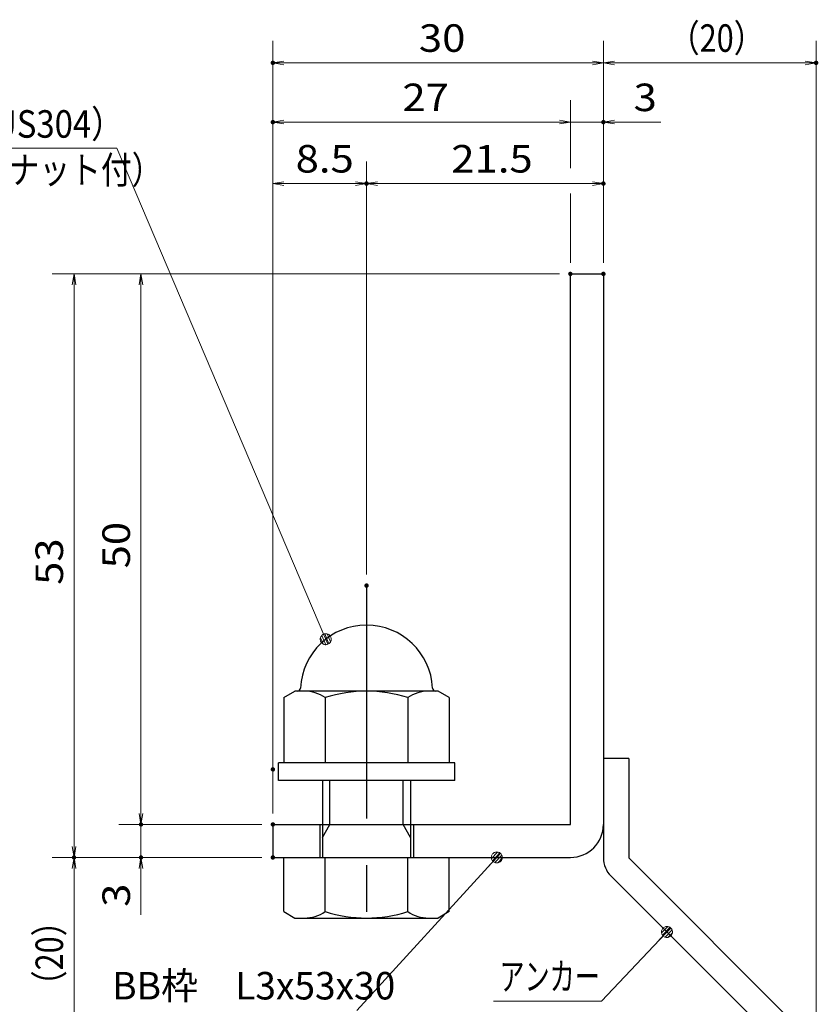
# Model space of a CAD drawing. Units: millimetres. Extents: x -1050 to 1050, y -743 to 742.
# Drawn here: x 54 to 416, y -512 to -65 of the extents above; entities that cross this region are included whole.
import ezdxf

# ---------------------------------------------------------------- set-up
doc = ezdxf.new("R2010")
doc.units = ezdxf.units.MM
doc.header["$LTSCALE"] = 5
doc.linetypes.add('JWW_CENTER1', pattern=[6.773333, 4.233333, -0.846667, 0.846667, -0.846667])
for name, color, linetype in [('アンカー', 7, 'Continuous'), ('寸法注釈', 7, 'Continuous'), ('枠', 7, 'Continuous'), ('締付部品', 7, 'Continuous')]:
    doc.layers.add(name, color=color, linetype=linetype)
doc.styles.add('ＭＳ ゴシック', font='txt', dxfattribs={"height": 1})

# ---------------------------------------------------------------- blocks, each defined once
blk = doc.blocks.new('_OPEN_0-1_')
at = {"layer": '寸法注釈', "color": 2, "linetype": 'Continuous', "lineweight": 5}
for p, q in [((-1, 0.167), (0, 0)), ((0, 0), (-1, -0.167)), ((0, 0), (-1, 0))]:
    blk.add_line(p, q, dxfattribs=at)
blk = doc.blocks.new('A$C6EB770D1_0-B_')
at = {"layer": 'アンカー', "color": 7, "linetype": 'Continuous', "lineweight": 25}
for p, q in [((26.051, 19.304), (9.047, 2.3)), ((27.678, 17.678), (26.051, 19.304)), ((27.678, 17.678), (10.674, 0.674)), ((0, 2.3), (9.047, 2.3)), ((0, 2.3), (0, 0)), ((0, 0), (9.047, 0))]:
    blk.add_line(p, q, dxfattribs=at)
blk.add_arc((9.047, 2.3), 2.3, 270, 315, dxfattribs=at)
blk = doc.blocks.new('A$C137235B9_0-8_')
at = {"layer": '締付部品', "color": 7, "linetype": 'Continuous', "lineweight": 25}
for p, q in [((10.174, 15.506), (9.593, 14.5)), ((10.174, 15.506), (16.093, 15.506)), ((16.093, 16), (16.093, 0)), ((17.693, 16), (16.093, 16)), ((17.693, 16), (17.693, 0)), ((24.693, 0.494), (24.693, 15.506)), ((29.613, 15.506), (24.693, 15.506)), ((29.613, 15.506), (30.193, 14.5)), ((9.593, 14.5), (9.593, 1.5)), ((30.193, 1.5), (30.193, 14.5)), ((10.174, 11.753), (16.093, 11.753)), ((17.693, 12), (24.693, 12)), ((21.693, 12.25), (24.693, 12.25)), ((22.866, 12), (21.693, 11.323)), ((21.693, 4), (21.693, 12)), ((29.613, 11.753), (24.693, 11.753)), ((21.693, 11.323), (17.693, 11.323)), ((21.693, 4.677), (17.693, 4.677)), ((22.866, 4), (21.693, 4.677)), ((10.174, 4.247), (16.093, 4.247)), ((17.693, 4), (24.693, 4)), ((21.693, 3.75), (24.693, 3.75)), ((29.613, 4.247), (24.693, 4.247)), ((10.174, 0.494), (9.593, 1.5)), ((29.613, 0.494), (30.193, 1.5)), ((10.174, 0.494), (16.093, 0.494)), ((17.693, 0), (16.093, 0)), ((29.613, 0.494), (24.693, 0.494))]:
    blk.add_line(p, q, dxfattribs=at)
at = {"layer": '締付部品', "color": 6, "linetype": 'JWW_CENTER1', "lineweight": 25}
blk.add_line((0, 8), (33.589, 8), dxfattribs=at)
at = {"layer": '締付部品', "color": 7, "linetype": 'Continuous', "lineweight": 25}
for centre, radius, start, end in [((9.593, 8), 6, 92.7294, 267.2706), ((9.293, 14.293), 0.3, 272.7294, 0), ((12.916, 13.629), 3.323, 180, 214.38425), ((26.871, 13.629), 3.323, 325.61575, 0), ((22.013, 8), 12.419, 162.41205, 197.58795), ((17.774, 8), 12.419, 342.41205, 17.58795), ((12.916, 2.371), 3.323, 145.61575, 180), ((26.871, 2.371), 3.323, 0, 34.38425), ((9.293, 1.707), 0.3, 0, 87.2706)]:
    blk.add_arc(centre, radius, start, end, dxfattribs=at)
blk = doc.blocks.new('_Dot_0-1_')
at = {"layer": '寸法注釈', "color": 2, "linetype": 'Continuous', "lineweight": 5}
for p, q in [((-0.5, 0), (-1, 0)), ((-0.496, 0.063), (-0.5, 0)), ((-0.5, 0), (-0.496, -0.063)), ((0, 0), (-0.5, 0)), ((-0.5, 0), (0, 0)), ((-0.484, 0.124), (-0.496, 0.063)), ((-0.465, 0.184), (-0.484, 0.124)), ((-0.438, 0.241), (-0.465, 0.184)), ((-0.405, 0.294), (-0.438, 0.241)), ((-0.364, 0.342), (-0.405, 0.294)), ((-0.319, 0.385), (-0.364, 0.342)), ((-0.268, 0.422), (-0.319, 0.385)), ((-0.213, 0.452), (-0.268, 0.422)), ((-0.155, 0.476), (-0.213, 0.452)), ((-0.094, 0.491), (-0.155, 0.476)), ((-0.031, 0.499), (-0.094, 0.491)), ((0.031, 0.499), (-0.031, 0.499)), ((0.5, 0), (0, 0)), ((0, 0), (0, 0)), ((0, 0), (0, 0)), ((0, 0), (0, 0)), ((0, 0), (0, 0)), ((0, 0), (0, 0)), ((0, 0), (0, 0)), ((0, 0), (0, 0)), ((0, 0), (0, 0)), ((0, 0), (0, 0)), ((0, 0), (0, 0)), ((0, 0), (0, 0)), ((0, 0), (0, 0)), ((0, 0), (0, 0)), ((0, 0), (0, 0)), ((0, 0), (0, 0)), ((0, 0), (0, 0)), ((0, 0), (0, 0)), ((0, 0), (0, 0)), ((0, 0), (0, 0)), ((0, 0), (0, 0)), ((0, 0), (0, 0)), ((0, 0), (0, 0)), ((0, 0), (0, 0)), ((0, 0), (0, 0)), ((0, 0), (0, 0)), ((0, 0), (0, 0)), ((0, 0), (0, 0)), ((0, 0), (0, 0)), ((0, 0), (0, 0)), ((0, 0), (0, 0)), ((0, 0), (0, 0)), ((0, 0), (0, 0)), ((0, 0), (0, 0)), ((0, 0), (0, 0)), ((0, 0), (0, 0)), ((0, 0), (0, 0)), ((0, 0), (0, 0)), ((0, 0), (0, 0)), ((0, 0), (0, 0)), ((0, 0), (0, 0)), ((0, 0), (0, 0)), ((0, 0), (0, 0)), ((0, 0), (0, 0)), ((0, 0), (0, 0)), ((0, 0), (0, 0)), ((0, 0), (0, 0)), ((0, 0), (0, 0)), ((0, 0), (0, 0)), ((0, 0), (0, 0)), ((0, 0), (0, 0)), ((0, 0), (0.5, 0)), ((0.094, 0.491), (0.031, 0.499)), ((0.155, 0.476), (0.094, 0.491)), ((0.213, 0.452), (0.155, 0.476)), ((0.268, 0.422), (0.213, 0.452)), ((0.319, 0.385), (0.268, 0.422)), ((0.364, 0.342), (0.319, 0.385)), ((0.405, 0.294), (0.364, 0.342)), ((0.438, 0.241), (0.405, 0.294)), ((0.465, 0.184), (0.438, 0.241)), ((0.484, 0.124), (0.465, 0.184)), ((0.496, 0.063), (0.484, 0.124)), ((0.5, 0), (0.496, 0.063)), ((-0.496, -0.063), (-0.484, -0.124)), ((-0.484, -0.124), (-0.465, -0.184)), ((-0.465, -0.184), (-0.438, -0.241)), ((-0.438, -0.241), (-0.405, -0.294)), ((-0.405, -0.294), (-0.364, -0.342)), ((-0.364, -0.342), (-0.319, -0.385)), ((-0.319, -0.385), (-0.268, -0.422)), ((-0.268, -0.422), (-0.213, -0.452)), ((-0.213, -0.452), (-0.155, -0.476)), ((-0.155, -0.476), (-0.094, -0.491)), ((-0.094, -0.491), (-0.031, -0.499)), ((-0.031, -0.499), (0.031, -0.499)), ((0.031, -0.499), (0.094, -0.491)), ((0.094, -0.491), (0.155, -0.476)), ((0.155, -0.476), (0.213, -0.452)), ((0.213, -0.452), (0.268, -0.422)), ((0.268, -0.422), (0.319, -0.385)), ((0.319, -0.385), (0.364, -0.342)), ((0.364, -0.342), (0.405, -0.294)), ((0.405, -0.294), (0.438, -0.241)), ((0.438, -0.241), (0.465, -0.184)), ((0.465, -0.184), (0.484, -0.124)), ((0.484, -0.124), (0.496, -0.063)), ((0.496, -0.063), (0.5, 0))]:
    blk.add_line(p, q, dxfattribs=at)
at = {"layer": '寸法注釈', "color": 2, "linetype": 'Continuous', "lineweight": 20}
for p, q in [((0.489, 0.1), (-0.489, 0.1)), ((0.399, 0.3), (-0.399, 0.3)), ((0.458, -0.199), (-0.458, -0.199)), ((0.3, -0.399), (-0.3, -0.399))]:
    blk.add_line(p, q, dxfattribs=at)

msp = doc.modelspace()

# ---------------------------------------------------------------- linework, layer by layer
at = {"layer": 'DEFPOINTS', "color": 4, "linetype": 'Continuous', "lineweight": 5, "const_width": 1}
for points in [[(169.43, -84.14, 0.414214), (168.93, -83.64, 0.414214), (168.43, -84.14, 0.414214), (168.93, -84.64, 0.414214)], [(415.95, -84.14, 0.414214), (415.45, -83.64, 0.414214), (414.95, -84.14, 0.414214), (415.45, -84.64, 0.414214)], [(169.43, -111.07, 0.414214), (168.93, -110.57, 0.414214), (168.43, -111.07, 0.414214), (168.93, -111.57, 0.414214)], [(319.43, -111.07, 0.414214), (318.93, -110.57, 0.414214), (318.43, -111.07, 0.414214), (318.93, -111.57, 0.414214)], [(211.93, -138.96, 0.414214), (211.43, -138.46, 0.414214), (210.93, -138.96, 0.414214), (211.43, -139.46, 0.414214)], [(319.43, -138.96, 0.414214), (318.93, -138.46, 0.414214), (318.43, -138.96, 0.414214), (318.93, -139.46, 0.414214)], [(304.43, -179.98, 0.414214), (303.93, -179.48, 0.414214), (303.43, -179.98, 0.414214), (303.93, -180.48, 0.414214)], [(304.43, -179.98, 0.414214), (303.93, -179.48, 0.414214), (303.43, -179.98, 0.414214), (303.93, -180.48, 0.414214)], [(304.43, -179.98, 0.414214), (303.93, -179.48, 0.414214), (303.43, -179.98, 0.414214), (303.93, -180.48, 0.414214)], [(304.43, -179.98, 0.414214), (303.93, -179.48, 0.414214), (303.43, -179.98, 0.414214), (303.93, -180.48, 0.414214)], [(319.43, -179.98, 0.414214), (318.93, -179.48, 0.414214), (318.43, -179.98, 0.414214), (318.93, -180.48, 0.414214)], [(319.43, -179.98, 0.414214), (318.93, -179.48, 0.414214), (318.43, -179.98, 0.414214), (318.93, -180.48, 0.414214)], [(319.43, -179.98, 0.414214), (318.93, -179.48, 0.414214), (318.43, -179.98, 0.414214), (318.93, -180.48, 0.414214)], [(319.43, -179.98, 0.414214), (318.93, -179.48, 0.414214), (318.43, -179.98, 0.414214), (318.93, -180.48, 0.414214)], [(211.93, -321.51, 0.414214), (211.43, -321.01, 0.414214), (210.93, -321.51, 0.414214), (211.43, -322.01, 0.414214)], [(211.93, -321.51, 0.414214), (211.43, -321.01, 0.414214), (210.93, -321.51, 0.414214), (211.43, -322.01, 0.414214)], [(169.43, -404.98, 0.414214), (168.93, -404.48, 0.414214), (168.43, -404.98, 0.414214), (168.93, -405.48, 0.414214)], [(169.43, -404.98, 0.414214), (168.93, -404.48, 0.414214), (168.43, -404.98, 0.414214), (168.93, -405.48, 0.414214)], [(109.58, -429.98, 0.414214), (109.08, -429.48, 0.414214), (108.58, -429.98, 0.414214), (109.08, -430.48, 0.414214)], [(169.43, -429.98, 0.414214), (168.93, -429.48, 0.414214), (168.43, -429.98, 0.414214), (168.93, -430.48, 0.414214)], [(169.43, -429.98, 0.414214), (168.93, -429.48, 0.414214), (168.43, -429.98, 0.414214), (168.93, -430.48, 0.414214)], [(169.43, -429.98, 0.414214), (168.93, -429.48, 0.414214), (168.43, -429.98, 0.414214), (168.93, -430.48, 0.414214)], [(79.2, -444.98, 0.414214), (78.7, -444.48, 0.414214), (78.2, -444.98, 0.414214), (78.7, -445.48, 0.414214)], [(79.2, -444.98, 0.414214), (78.7, -444.48, 0.414214), (78.2, -444.98, 0.414214), (78.7, -445.48, 0.414214)], [(109.58, -444.98, 0.414214), (109.08, -444.48, 0.414214), (108.58, -444.98, 0.414214), (109.08, -445.48, 0.414214)], [(169.43, -444.98, 0.414214), (168.93, -444.48, 0.414214), (168.43, -444.98, 0.414214), (168.93, -445.48, 0.414214)], [(169.43, -444.98, 0.414214), (168.93, -444.48, 0.414214), (168.43, -444.98, 0.414214), (168.93, -445.48, 0.414214)], [(169.43, -444.98, 0.414214), (168.93, -444.48, 0.414214), (168.43, -444.98, 0.414214), (168.93, -445.48, 0.414214)]]:
    msp.add_lwpolyline(points, format="xyb", close=True, dxfattribs=at)
at = {"layer": '寸法注釈', "color": 2, "linetype": 'Continuous', "lineweight": 18}
for p, q in [((168.93, -424.98), (168.93, -74.14)), ((318.93, -174.98), (318.93, -74.14)), ((318.93, -174.98), (318.93, -74.14)), ((415.45, -525.23), (415.45, -74.14)), ((313.93, -84.14), (173.93, -84.14)), ((323.93, -84.14), (410.45, -84.14)), ((303.93, -131.93), (303.93, -101.07)), ((298.93, -111.07), (173.93, -111.07)), ((298.93, -111.07), (293.93, -111.07)), ((303.93, -111.07), (318.93, -111.07)), ((323.93, -111.07), (345.04, -111.07)), ((-82.48, -122.93), (98.17, -122.93)), ((98.17, -122.93), (192.54, -344.94)), ((168.93, -399.98), (168.93, -128.96)), ((211.43, -316.51), (211.43, -128.96)), ((211.43, -316.51), (211.43, -128.96)), ((318.93, -174.98), (318.93, -128.96)), ((173.93, -138.96), (206.43, -138.96)), ((216.43, -138.96), (313.93, -138.96)), ((303.93, -174.98), (303.93, -143.53)), ((298.93, -179.98), (68.7, -179.98)), ((298.93, -179.98), (99.08, -179.98)), ((78.7, -184.98), (78.7, -439.98)), ((109.08, -184.98), (109.08, -424.98)), ((109.08, -424.98), (109.08, -419.98)), ((163.93, -429.98), (99.08, -429.98)), ((163.93, -429.98), (99.08, -429.98)), ((109.08, -429.98), (109.08, -444.98)), ((163.93, -444.98), (68.7, -444.98)), ((163.93, -444.98), (68.7, -444.98)), ((163.93, -444.98), (99.08, -444.98)), ((207.01, -514.46), (269.88, -445.71)), ((78.7, -533.36), (78.7, -449.98)), ((109.08, -449.98), (109.08, -471.09)), ((318.11, -510.23), (347.08, -479.54)), ((269.06, -510.23), (318.11, -510.23))]:
    msp.add_line(p, q, dxfattribs=at)
at = {"layer": '枠', "color": 7, "linetype": 'Continuous', "lineweight": 25}
for p, q in [((303.93, -179.98), (318.93, -179.98)), ((303.93, -429.98), (303.93, -179.98)), ((318.93, -179.98), (318.93, -429.98)), ((168.93, -429.98), (303.93, -429.98)), ((168.93, -429.98), (168.93, -444.98)), ((168.93, -444.98), (303.93, -444.98))]:
    msp.add_line(p, q, dxfattribs=at)
msp.add_arc((303.93, -429.98), 15, 270, 0, dxfattribs=at)

# ---------------------------------------------------------------- block references
at = {"layer": 'アンカー', "color": 7, "linetype": 'Continuous', "lineweight": 25, "xscale": 5, "yscale": 5, "rotation": 270}
msp.add_blockref('A$C6EB770D1_0-B_', (318.93, -399.98), dxfattribs=at)
at = {"layer": '寸法注釈', "color": 2, "linetype": 'Continuous', "lineweight": 18, "xscale": 5, "yscale": 5}
for name, p, rotation in [('_OPEN_0-1_', (168.93, -84.14), 180), ('_OPEN_0-1_', (318.93, -84.14), 180), ('_OPEN_0-1_', (168.93, -111.07), 180), ('_OPEN_0-1_', (318.93, -111.07), 180), ('_OPEN_0-1_', (168.93, -138.96), 180), ('_OPEN_0-1_', (211.43, -138.96), 180), ('_OPEN_0-1_', (78.7, -179.98), 90), ('_OPEN_0-1_', (109.08, -179.98), 90), ('_Dot_0-1_', (192.93, -345.86), 293.0293302342957), ('_OPEN_0-1_', (109.08, -429.98), 270), ('_OPEN_0-1_', (109.08, -429.98), 270), ('_OPEN_0-1_', (78.7, -444.98), 270), ('_Dot_0-1_', (270.56, -444.98), 47.10573262710971), ('_OPEN_0-1_', (78.7, -444.98), 90), ('_OPEN_0-1_', (109.08, -444.98), 90), ('_Dot_0-1_', (347.78, -478.82), 45.68596240870322)]:
    msp.add_blockref(name, p, dxfattribs=dict(at, rotation=rotation))
for p in [(318.93, -84.14), (415.45, -84.14), (303.93, -111.07), (303.93, -111.07), (211.43, -138.96), (318.93, -138.96)]:
    msp.add_blockref('_OPEN_0-1_', p, dxfattribs=at)
at = {"layer": '締付部品', "color": 7, "linetype": 'Continuous', "lineweight": 25, "xscale": 5, "yscale": 5, "rotation": 270}
msp.add_blockref('A$C137235B9_0-8_', (171.43, -321.51), dxfattribs=at)

# ---------------------------------------------------------------- texts
at = {"layer": '寸法注釈', "color": 7, "linetype": 'Continuous', "lineweight": 18, "style": 'ＭＳ ゴシック'}
for s, height, width, p in [('30', 12.497, 1.115358, (235.2, -79.14)), ('（20）', 12.497, 0.81695, (348.68, -79.14)), ('27', 12.497, 1.115358, (227.7, -106.07)), ('3', 12.5, 1.115358, (332.62, -106.07)), ('固定ボルト（SUS304）', 12.5, 0.8744, (-56.38, -118.14)), ('M8x15（平座金、袋ナット付）', 12.4968, 0.81858, (-76.21, -138.98)), ('8.5', 12.497, 1.115358, (179.26, -133.96)), ('21.5', 12.497, 1.115358, (249.9, -133.96)), ('アンカー', 12.497, 0.667747, (271.76, -505.23)), ('BB枠\u3000L3x53x30', 12.5, 0.987216, (96.04, -509.46))]:
    msp.add_text(s, height=height, dxfattribs=dict(at, width=width)).set_placement(p)
for s, height, width, p in [('50', 12.497, 1.115358, (104.08, -313.71)), ('53', 12.497, 1.115358, (73.71, -321.21)), ('3', 12.5, 1.115358, (104.08, -467.4)), ('（20）', 12.497, 0.81695, (73.71, -510.18))]:
    msp.add_text(s, height=height, rotation=90, dxfattribs=dict(at, width=width)).set_placement(p)

doc.saveas('drawing.dxf')
